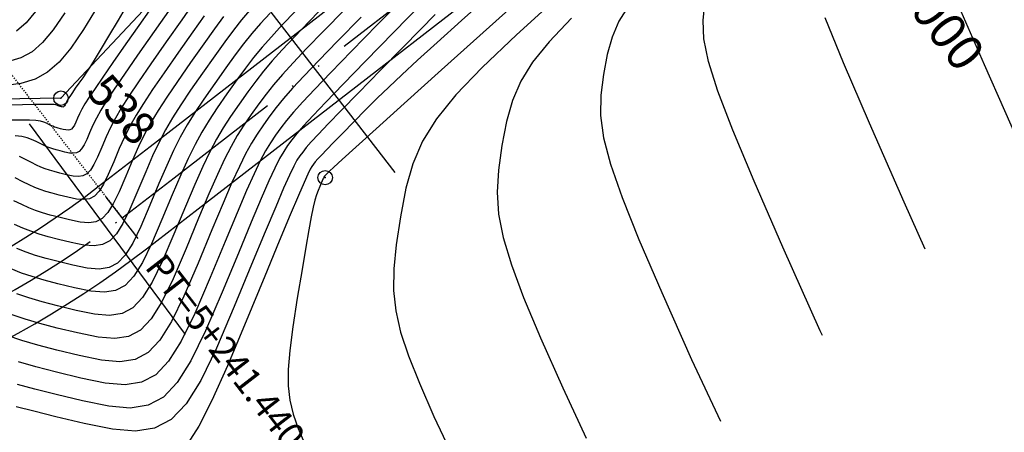
# Model space of a CAD drawing. Units: millimetres. Extents: x 14521 to 17178, y 12954 to 17813.
# Drawn here: x 15697 to 15772, y 17556 to 17587 of the extents above; entities that cross this region are included whole.
import ezdxf
from ezdxf.enums import TextEntityAlignment as Align

# ---------------------------------------------------------------- set-up
doc = ezdxf.new("R2010")
doc.units = ezdxf.units.MM
doc.header["$PDMODE"] = 32
doc.header["$PDSIZE"] = 1.100109
doc.linetypes.add('LIMITE3', pattern=[1.62, 0.9, -0.24, 0, -0.24, 0, -0.24])
doc.linetypes.add('OCULTA1', pattern=[0.15, 0.1, -0.05])
for name, color, linetype in [('camino-vereda', 1, 'Continuous'), ('CVL_ANOT_CURVH', 7, 'Continuous'), ('CVL_ANOT_CURVHPI', 7, 'Continuous'), ('CVL_CURV_D', 6, 'Continuous'), ('CVL_CURV_G', 5, 'Continuous'), ('CVL_EST', 6, 'Continuous'), ('CVL_EST_TX', 6, 'Continuous'), ('CVL_PUNTO', 2, 'Continuous'), ('CVL_PUNTO_NUM', 2, 'Continuous'), ('eje proy', 150, 'Continuous')]:
    doc.layers.add(name, color=color, linetype=linetype)
doc.styles.add('MONOTXT4', font='MONOTXT4.shx')

msp = doc.modelspace()

# ---------------------------------------------------------------- linework, layer by layer
at = {"layer": 'camino-vereda', "color": 4, "elevation": 1978.135}
msp.add_lwpolyline([(15887.012, 17724.11), (15886.575, 17724.043), (15869.176, 17709.125), (15861.848, 17706.014), (15855.459, 17696.026), (15845.675, 17691.807), (15815.102, 17682.382), (15806.656, 17661.075), (15791.648, 17656.283), (15770.715, 17649.567), (15763.05, 17634.624), (15745.657, 17632.148), (15736.843, 17621.282), (15723.439, 17617.363), (15720.881, 17609.319), (15710.776, 17592.704), (15699.814, 17581.005), (15688.795, 17580.83), (15681.987, 17584.459), (15653.594, 17590.881), (15639.453, 17582.838), (15634.079, 17573.174), (15622.731, 17570.522), (15609.404, 17572.049)], dxfattribs=at)
at = {"layer": 'CVL_ANOT_CURVHPI', "color": 8, "linetype": 'OCULTA1'}
msp.add_line((15704.496, 17571.888), (15659.99, 17629.444), dxfattribs=at)
at = {"layer": 'CVL_ANOT_CURVHPI', "color": 2, "linetype": 'Continuous'}
msp.add_line((15705.719, 17570.306), (15703.272, 17573.47), dxfattribs=at)
at = {"layer": 'CVL_CURV_D', "color": 8, "linetype": 'Continuous'}
for points, elevation in [([(15732.689, 17589.024), (15730.374, 17586.938), (15728.517, 17585.259), (15727.032, 17583.906), (15725.834, 17582.799), (15724.836, 17581.856), (15723.951, 17580.999), (15723.094, 17580.145), (15722.178, 17579.216), (15721.307, 17578.325), (15720.622, 17577.623), (15720.098, 17577.082), (15719.709, 17576.674), (15719.427, 17576.37), (15719.228, 17576.143), (15719.083, 17575.966), (15718.968, 17575.809), (15718.842, 17575.601), (15718.655, 17575.225), (15718.367, 17574.584), (15717.935, 17573.581), (15717.32, 17572.119), (15716.479, 17570.102), (15715.372, 17567.432), (15713.958, 17564.013), (15712.525, 17560.602), (15711.342, 17557.963), (15710.344, 17556.01), (15709.462, 17554.656)], 1984), ([(15737.914, 17588.884), (15734.579, 17585.847), (15731.961, 17583.351), (15729.961, 17581.258), (15728.479, 17579.428), (15727.415, 17577.723), (15726.668, 17576.005), (15726.138, 17574.134), (15725.727, 17571.972), (15725.405, 17569.82), (15725.224, 17567.989), (15725.205, 17566.353), (15725.37, 17564.789), (15725.739, 17563.17), (15726.334, 17561.373), (15727.175, 17559.272), (15728.283, 17556.742), (15729.459, 17554.225)], 1986), ([(15773.419, 17576.546), (15770.311, 17583.543), (15767.988, 17588.85)], 1991), ([(15702.646, 17588.07), (15701.535, 17586.248), (15700.572, 17584.827), (15699.684, 17583.756), (15698.8, 17582.984), (15697.847, 17582.461), (15696.753, 17582.136), (15695.446, 17581.958)], 1968), ([(15705.081, 17588.484), (15704.172, 17586.953), (15703.448, 17585.736), (15702.876, 17584.783), (15702.425, 17584.041), (15702.061, 17583.459), (15701.755, 17582.983), (15701.472, 17582.563), (15701.182, 17582.146), (15700.91, 17581.759), (15700.696, 17581.451), (15700.531, 17581.212), (15700.408, 17581.028), (15700.319, 17580.886), (15700.254, 17580.773), (15700.205, 17580.677), (15700.165, 17580.584), (15700.128, 17580.5), (15700.097, 17580.435), (15700.067, 17580.388), (15700.037, 17580.357), (15700.004, 17580.339), (15699.965, 17580.333), (15699.918, 17580.337), (15699.861, 17580.348), (15699.803, 17580.362), (15699.755, 17580.375), (15699.714, 17580.387), (15699.677, 17580.399), (15699.641, 17580.414), (15699.603, 17580.431), (15699.56, 17580.452), (15699.51, 17580.478), (15699.428, 17580.502), (15699.263, 17580.519), (15698.97, 17580.528), (15698.503, 17580.527), (15697.817, 17580.518), (15696.867, 17580.499), (15695.607, 17580.47)], 1969), ([(15720.217, 17588.348), (15718.788, 17586.885), (15717.636, 17585.689), (15716.705, 17584.696), (15715.939, 17583.844), (15715.283, 17583.067), (15714.679, 17582.303), (15714.073, 17581.486), (15713.409, 17580.553), (15712.755, 17579.608), (15712.193, 17578.741), (15711.68, 17577.872), (15711.177, 17576.919), (15710.642, 17575.8), (15710.035, 17574.436), (15709.315, 17572.743), (15708.441, 17570.642), (15707.551, 17568.565), (15706.772, 17566.969), (15706.041, 17565.807), (15705.297, 17565.031), (15704.478, 17564.592), (15703.524, 17564.444), (15702.373, 17564.538), (15700.964, 17564.828), (15699.547, 17565.172), (15698.368, 17565.479), (15697.356, 17565.775), (15696.44, 17566.087)], 1978), ([(15727.392, 17588.251), (15725.224, 17586.037), (15723.052, 17583.817), (15721.344, 17582.065), (15720.033, 17580.708), (15719.054, 17579.678), (15718.338, 17578.901), (15717.821, 17578.309), (15717.436, 17577.829), (15717.115, 17577.39), (15716.813, 17576.937), (15716.501, 17576.397), (15716.138, 17575.68), (15715.682, 17574.693), (15715.094, 17573.346), (15714.331, 17571.546), (15713.353, 17569.202), (15712.119, 17566.223), (15710.851, 17563.26), (15709.739, 17560.984), (15708.696, 17559.327), (15707.634, 17558.219), (15706.467, 17557.594), (15705.106, 17557.382), (15703.464, 17557.517), (15701.454, 17557.93), (15699.447, 17558.413), (15697.82, 17558.823), (15696.491, 17559.187)], 1982), ([(15725.955, 17588.641), (15723.972, 17586.615), (15721.986, 17584.584), (15720.417, 17582.971), (15719.201, 17581.705), (15718.275, 17580.719), (15717.575, 17579.943), (15717.036, 17579.307), (15716.595, 17578.743), (15716.188, 17578.181), (15715.799, 17577.605), (15715.424, 17576.983), (15715.023, 17576.228), (15714.556, 17575.25), (15713.981, 17573.96), (15713.257, 17572.269), (15712.343, 17570.088), (15711.199, 17567.327), (15710.026, 17564.587), (15708.997, 17562.481), (15708.032, 17560.947), (15707.05, 17559.922), (15705.97, 17559.343), (15704.71, 17559.148), (15703.191, 17559.272), (15701.331, 17559.654), (15699.462, 17560.108), (15697.909, 17560.512), (15696.577, 17560.901)], 1981), ([(15709.966, 17588.294), (15709.029, 17586.972), (15707.849, 17585.298), (15706.669, 17583.614), (15705.731, 17582.257), (15704.994, 17581.16), (15704.419, 17580.256), (15703.965, 17579.482), (15703.591, 17578.77), (15703.257, 17578.055), (15702.923, 17577.27), (15702.603, 17576.522), (15702.322, 17575.947), (15702.058, 17575.528), (15701.79, 17575.248), (15701.495, 17575.09), (15701.151, 17575.036), (15700.736, 17575.07), (15700.228, 17575.175), (15699.718, 17575.299), (15699.293, 17575.409), (15698.928, 17575.516), (15698.598, 17575.629), (15698.277, 17575.756), (15697.939, 17575.908), (15697.559, 17576.094), (15697.111, 17576.323), (15696.649, 17576.548)], 1972), ([(15743.153, 17588.076), (15742.402, 17586.873), (15741.875, 17585.661), (15741.502, 17584.341), (15741.212, 17582.816), (15741.014, 17581.231), (15741.003, 17579.68), (15741.233, 17577.983), (15741.76, 17575.964), (15742.639, 17573.442), (15743.925, 17570.241), (15745.673, 17566.181), (15747.938, 17561.086), (15750.142, 17556.372)], 1988), ([(15757.929, 17562.907), (15757.765, 17563.258), (15754.921, 17569.636), (15752.72, 17574.675), (15751.089, 17578.578), (15749.955, 17581.551), (15749.247, 17583.798), (15748.893, 17585.526), (15748.819, 17586.937), (15748.954, 17588.238)], 1989), ([(15700.104, 17587.521), (15699.226, 17586.227), (15698.417, 17585.251), (15697.612, 17584.548), (15696.744, 17584.072), (15695.747, 17583.776)], 1967), ([(15717.722, 17587.651), (15716.709, 17586.595), (15715.873, 17585.693), (15715.161, 17584.886), (15714.519, 17584.109), (15713.894, 17583.301), (15713.232, 17582.4), (15712.482, 17581.344), (15711.741, 17580.276), (15711.116, 17579.327), (15710.566, 17578.42), (15710.051, 17577.475), (15709.529, 17576.414), (15708.961, 17575.158), (15708.305, 17573.628), (15707.521, 17571.746), (15706.727, 17569.891), (15706.03, 17568.466), (15705.377, 17567.427), (15704.712, 17566.733), (15703.981, 17566.342), (15703.129, 17566.209), (15702.1, 17566.294), (15700.841, 17566.552), (15699.576, 17566.859), (15698.522, 17567.134), (15697.618, 17567.399), (15696.8, 17567.677), (15696.003, 17567.993)], 1977), ([(15721.469, 17587.77), (15719.854, 17586.118), (15718.563, 17584.783), (15717.537, 17583.699), (15716.718, 17582.802), (15716.047, 17582.026), (15715.465, 17581.304), (15714.914, 17580.572), (15714.335, 17579.763), (15713.77, 17578.94), (15713.27, 17578.155), (15712.795, 17577.324), (15712.303, 17576.362), (15711.755, 17575.187), (15711.109, 17573.713), (15710.324, 17571.858), (15709.36, 17569.537), (15708.376, 17567.239), (15707.514, 17565.473), (15706.704, 17564.187), (15705.881, 17563.328), (15704.975, 17562.842), (15703.92, 17562.678), (15702.646, 17562.783), (15701.086, 17563.103), (15699.519, 17563.484), (15698.214, 17563.824), (15697.094, 17564.152), (15696.08, 17564.497)], 1979), ([(15710.751, 17587.295), (15709.87, 17586.058), (15708.776, 17584.507), (15707.683, 17582.947), (15706.808, 17581.671), (15706.109, 17580.612), (15705.545, 17579.7), (15705.078, 17578.868), (15704.665, 17578.047), (15704.267, 17577.169), (15703.843, 17576.165), (15703.428, 17575.196), (15703.064, 17574.45), (15702.722, 17573.908), (15702.375, 17573.545), (15701.992, 17573.34), (15701.547, 17573.271), (15701.009, 17573.315), (15700.351, 17573.45), (15699.689, 17573.611), (15699.139, 17573.754), (15698.666, 17573.893), (15698.238, 17574.038), (15697.822, 17574.204), (15697.384, 17574.4), (15696.892, 17574.641), (15696.312, 17574.938)], 1973), ([(15708.189, 17587.887), (15706.923, 17586.089), (15705.654, 17584.282), (15704.654, 17582.843), (15703.88, 17581.707), (15703.293, 17580.813), (15702.852, 17580.095), (15702.517, 17579.492), (15702.248, 17578.94), (15702.004, 17578.375), (15701.778, 17577.848), (15701.58, 17577.443), (15701.395, 17577.148), (15701.206, 17576.951), (15700.998, 17576.839), (15700.756, 17576.802), (15700.464, 17576.826), (15700.106, 17576.899), (15699.746, 17576.987), (15699.447, 17577.065), (15699.19, 17577.14), (15698.958, 17577.219), (15698.732, 17577.309), (15698.494, 17577.416), (15698.226, 17577.546), (15697.911, 17577.708), (15697.575, 17577.866), (15697.23, 17577.988), (15696.83, 17578.076), (15696.329, 17578.133)], 1971), ([(15728.383, 17587.377), (15727.255, 17586.244), (15725.883, 17584.852), (15724.197, 17583.133), (15722.525, 17581.425), (15721.213, 17580.079), (15720.208, 17579.041), (15719.462, 17578.258), (15718.922, 17577.676), (15718.539, 17577.241), (15718.263, 17576.9), (15718.042, 17576.6), (15717.828, 17576.269), (15717.578, 17575.811), (15717.252, 17575.132), (15716.809, 17574.137), (15716.207, 17572.733), (15715.405, 17570.824), (15714.363, 17568.317), (15713.038, 17565.118), (15711.675, 17561.934), (15710.48, 17559.488), (15709.359, 17557.707), (15708.219, 17556.516), (15706.964, 17555.844), (15705.501, 17555.617), (15703.737, 17555.762), (15701.576, 17556.205), (15699.432, 17556.718), (15697.732, 17557.134), (15696.405, 17557.472)], 1983), ([(15697.88, 17587.627), (15697.151, 17586.747), (15696.424, 17586.112)], 1966), ([(15715.783, 17587.501), (15715.041, 17586.69), (15714.382, 17585.927), (15713.755, 17585.151), (15713.108, 17584.3), (15712.392, 17583.315), (15711.556, 17582.135), (15710.727, 17580.943), (15710.039, 17579.913), (15709.452, 17578.968), (15708.924, 17578.031), (15708.416, 17577.028), (15707.887, 17575.88), (15707.296, 17574.514), (15706.602, 17572.851), (15705.902, 17571.217), (15705.289, 17569.962), (15704.713, 17569.047), (15704.128, 17568.436), (15703.484, 17568.091), (15702.733, 17567.975), (15701.827, 17568.049), (15700.719, 17568.277), (15699.604, 17568.547), (15698.677, 17568.789), (15697.88, 17569.022), (15697.159, 17569.268), (15696.458, 17569.546)], 1976), ([(15712.227, 17587.234), (15711.537, 17586.297), (15710.711, 17585.143), (15709.702, 17583.716), (15708.698, 17582.279), (15707.885, 17581.085), (15707.223, 17580.064), (15706.672, 17579.144), (15706.191, 17578.255), (15705.739, 17577.325), (15705.276, 17576.284), (15704.762, 17575.061), (15704.252, 17573.869), (15703.805, 17572.954), (15703.386, 17572.288), (15702.959, 17571.842), (15702.489, 17571.591), (15701.942, 17571.506), (15701.282, 17571.56), (15700.474, 17571.726), (15699.661, 17571.923), (15698.985, 17572.099), (15698.404, 17572.269), (15697.879, 17572.448), (15697.367, 17572.651), (15696.83, 17572.893), (15696.225, 17573.188)], 1974), ([(15738.786, 17587.097), (15737.08, 17585.312), (15735.816, 17583.752), (15734.908, 17582.298), (15734.271, 17580.833), (15733.82, 17579.237), (15733.469, 17577.394), (15733.209, 17575.526), (15733.113, 17573.834), (15733.219, 17572.168), (15733.565, 17570.376), (15734.189, 17568.306), (15735.129, 17565.807), (15736.424, 17562.727), (15738.11, 17558.914), (15739.896, 17555.094)], 1987)]:
    msp.add_lwpolyline(points, dxfattribs=dict(at, elevation=elevation))
at = {"layer": 'CVL_CURV_G', "color": 16, "linetype": 'Continuous'}
for points, elevation in [([(15736.187, 17589.756), (15732.517, 17586.448), (15728.863, 17583.16), (15726.015, 17580.596), (15723.871, 17578.665), (15722.329, 17577.275), (15721.288, 17576.335), (15720.647, 17575.754), (15720.305, 17575.439), (15720.16, 17575.299), (15720.088, 17575.226), (15720.031, 17575.168), (15719.988, 17575.123), (15719.956, 17575.09), (15719.933, 17575.064), (15719.916, 17575.046), (15719.904, 17575.031), (15719.895, 17575.018), (15719.884, 17575.001), (15719.868, 17574.968), (15719.843, 17574.912), (15719.805, 17574.823), (15719.75, 17574.694), (15719.676, 17574.515), (15719.578, 17574.278), (15719.453, 17573.975), (15719.32, 17573.629), (15719.195, 17573.223), (15719.063, 17572.69), (15718.913, 17571.962), (15718.73, 17570.973), (15718.501, 17569.654), (15718.214, 17567.939), (15717.855, 17565.759), (15717.509, 17563.562), (15717.274, 17561.776), (15717.154, 17560.31), (15717.154, 17559.073), (15717.28, 17557.972), (15717.535, 17556.916), (15717.925, 17555.812), (15718.455, 17554.57)], 1985), ([(15706.553, 17587.678), (15705.764, 17586.551), (15704.773, 17585.142), (15703.786, 17583.736), (15703.009, 17582.622), (15702.413, 17581.755), (15701.968, 17581.087), (15701.642, 17580.572), (15701.407, 17580.163), (15701.231, 17579.814), (15701.084, 17579.48), (15700.953, 17579.174), (15700.838, 17578.939), (15700.731, 17578.768), (15700.621, 17578.654), (15700.501, 17578.589), (15700.36, 17578.567), (15700.191, 17578.581), (15699.983, 17578.624), (15699.775, 17578.674), (15699.601, 17578.72), (15699.452, 17578.763), (15699.318, 17578.809), (15699.186, 17578.861), (15699.048, 17578.923), (15698.893, 17578.999), (15698.71, 17579.093), (15698.502, 17579.184), (15698.246, 17579.254), (15697.9, 17579.302), (15697.416, 17579.33), (15696.75, 17579.341), (15695.858, 17579.334)], 1970), ([(15714.21, 17587.687), (15713.604, 17586.969), (15712.991, 17586.192), (15712.322, 17585.298), (15711.551, 17584.229), (15710.629, 17582.926), (15709.712, 17581.611), (15708.962, 17580.499), (15708.337, 17579.516), (15707.798, 17578.588), (15707.303, 17577.641), (15706.813, 17576.603), (15706.286, 17575.399), (15705.682, 17573.956), (15705.077, 17572.543), (15704.547, 17571.458), (15704.05, 17570.667), (15703.543, 17570.139), (15702.987, 17569.841), (15702.338, 17569.74), (15701.555, 17569.804), (15700.596, 17570.001), (15699.633, 17570.235), (15698.831, 17570.444), (15698.142, 17570.646), (15697.519, 17570.858), (15696.913, 17571.098), (15696.275, 17571.385)], 1975), ([(15722.72, 17587.193), (15720.92, 17585.351), (15719.49, 17583.877), (15718.369, 17582.702), (15717.496, 17581.761), (15716.811, 17580.984), (15716.25, 17580.306), (15715.754, 17579.657), (15715.262, 17578.972), (15714.784, 17578.272), (15714.347, 17577.569), (15713.909, 17576.776), (15713.43, 17575.806), (15712.868, 17574.573), (15712.183, 17572.991), (15711.334, 17570.973), (15710.28, 17568.432), (15709.201, 17565.913), (15708.255, 17563.977), (15707.368, 17562.567), (15706.465, 17561.625), (15705.472, 17561.093), (15704.315, 17560.913), (15702.918, 17561.028), (15701.209, 17561.379), (15699.49, 17561.796), (15698.06, 17562.168), (15696.832, 17562.528), (15695.721, 17562.907)], 1980), ([(15765.778, 17569.493), (15764.17, 17573.091), (15761.515, 17579.109), (15759.538, 17583.714), (15758.15, 17587.138)], 1990)]:
    msp.add_lwpolyline(points, dxfattribs=dict(at, elevation=elevation))
at = {"layer": 'CVL_EST', "color": 8, "linetype": 'Continuous'}
for p, q in [((15713.061, 17591.152), (15725.295, 17575.33)), ((15697.388, 17579.048), (15709.307, 17562.987))]:
    msp.add_line(p, q, dxfattribs=at)
at = {"layer": 'CVL_PUNTO', "color": 8}
for p in [(15699.814, 17581.005, 1968.619), (15719.978, 17574.947, 1985.09)]:
    msp.add_point(p, dxfattribs=at)
at = {"layer": 'eje proy', "color": 7}
for points in [[(15662.917, 17559.749, 0.155293), (15702.661, 17574.261), (15706.616, 17577.32), (15907.521, 17732.67), (15909.894, 17734.506, -0.360628), (15940.809, 17733.454), (15943.052, 17731.462), (15968.493, 17708.866), (15971.212, 17706.452, -0.283352), (15980.855, 17674.411), (15979.921, 17670.897), (15966.175, 17619.2), (15962.32, 17604.704, 0.083763), (15959.02, 17569.222), (15960.135, 17554.264), (15974.627, 17359.784), (15975.742, 17344.825, 0.139411), (15992.257, 17299.781), (16001.075, 17287.647), (16007.868, 17278.301), (16014.909, 17268.612, 0.345342), (16064.413, 17254.522), (16075.501, 17259.05), (16115.218, 17275.271)], [(15663.168, 17553.754, 0.155293), (15706.331, 17569.515), (15710.286, 17572.573), (15911.191, 17727.924), (15913.564, 17729.759, -0.360628), (15936.825, 17728.968), (15939.068, 17726.976), (15964.509, 17704.38), (15967.228, 17701.965, -0.283352), (15975.057, 17675.953), (15974.122, 17672.438), (15960.376, 17620.742), (15956.522, 17606.245, 0.083763), (15953.036, 17568.776), (15954.151, 17553.818), (15968.644, 17359.338), (15969.759, 17344.379, 0.139411), (15987.403, 17296.254), (15996.222, 17284.12), (16003.014, 17274.773), (16010.055, 17265.085, 0.345342), (16066.682, 17248.967), (16077.769, 17253.495), (16117.487, 17269.716)]]:
    msp.add_lwpolyline(points, format="xyb", dxfattribs=at)
at = {"layer": 'eje proy', "color": 1, "linetype": 'LIMITE3', "ltscale": 10}
msp.add_lwpolyline([(15663.042, 17556.752, 0.155293), (15704.496, 17571.888), (15708.451, 17574.946), (15909.356, 17730.297), (15911.729, 17732.132, -0.360628), (15938.817, 17731.211), (15941.06, 17729.219), (15966.501, 17706.623), (15969.22, 17704.209, -0.283352), (15977.956, 17675.182), (15977.022, 17671.667), (15963.276, 17619.971), (15959.421, 17605.475, 0.083763), (15956.028, 17568.999), (15957.143, 17554.041), (15971.636, 17359.561), (15972.75, 17344.602, 0.139411), (15989.83, 17298.018), (15998.649, 17285.884), (16005.441, 17276.537), (16012.482, 17266.849, 0.345342), (16065.547, 17251.744), (16076.635, 17256.273), (16116.352, 17272.494)], format="xyb", dxfattribs=at)

# ---------------------------------------------------------------- texts
at = {"layer": 'CVL_ANOT_CURVH', "color": 7, "style": 'MONOTXT4'}
msp.add_text('PT=5+241.440', height=2, rotation=307.7132, dxfattribs=at).set_placement((15706.943, 17568.724), align=Align.MIDDLE_LEFT)
at = {"layer": 'CVL_EST_TX', "color": 40, "style": 'MONOTXT4'}
msp.add_text('5+300.000', height=2.742, rotation=307.7132, dxfattribs=at).set_placement((15758.615, 17597.629), align=Align.MIDDLE_LEFT)
at = {"layer": 'CVL_PUNTO_NUM', "color": 8, "style": 'MONOTXT4'}
msp.add_text('538', height=2.5, rotation=311.73833, dxfattribs=at).set_placement((15701.062, 17580.934, 1968.619), align=Align.BOTTOM_LEFT)

doc.saveas('drawing.dxf')
